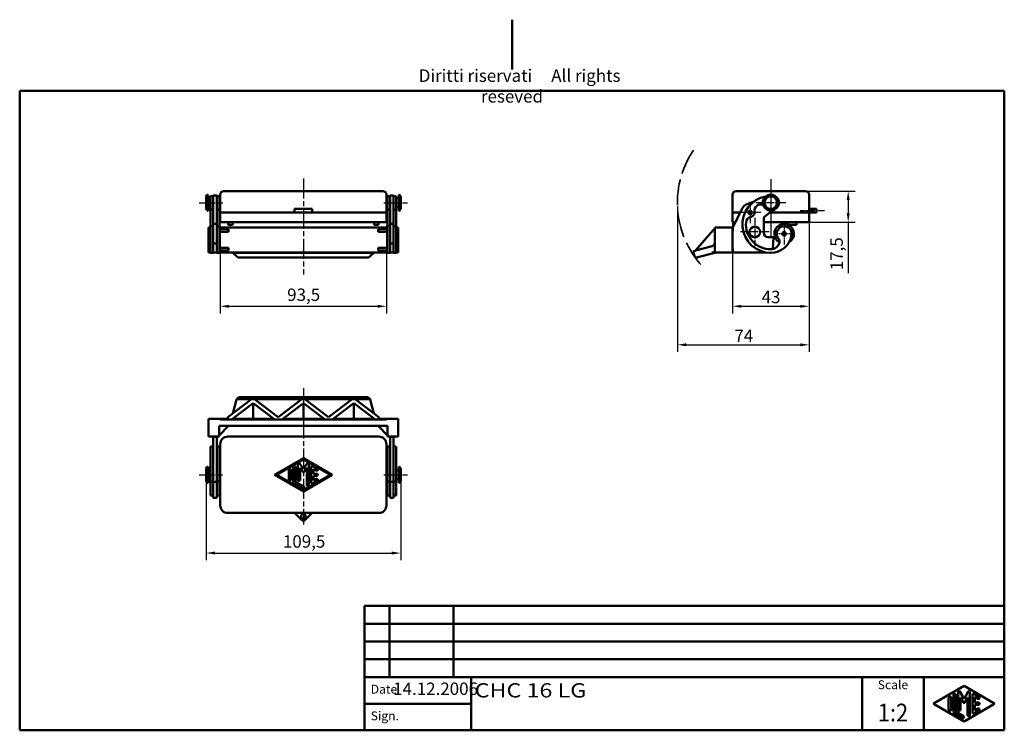
# Model space of a CAD drawing. Extents: x 10 to 287, y 10 to 210.
import ezdxf
from ezdxf.enums import TextEntityAlignment as Align

# ---------------------------------------------------------------- set-up
doc = ezdxf.new("R2010")
doc.units = 0
for name, pattern in [('CHAIN', [0.7087, 0.4724, -0.0591, 0.1181, -0.0591]), ('DASH_DOT', [0.37, 0.24, -0.06, 0.01, -0.06]), ('DASHED_SPACE', [0.2067, 0.1654, -0.0413])]:
    doc.linetypes.add(name, pattern=pattern)
for name, color, linetype, lineweight in [('Bemaßungen(TC_020513_DIN)', 7, 'Continuous', 25), ('Mittellinie(TC_020513_DIN)', 7, 'DASH_DOT', 25), ('Mittelpunktmarkierung(TC_020513_DIN)', 7, 'Continuous', 25), ('Schraffur', 179, 'Continuous', 9), ('Sichtbare Kanten(TC_020513_DIN)', 7, 'Continuous', 50), ('Skizziergeometrie(ISO)', 7, 'Continuous', 50), ('Skizziergeometrie(TC_020513_DIN)', 7, 'Continuous', 50), ('Symbole(ISO)', 7, 'Continuous', 25)]:
    doc.layers.add(name, color=color, linetype=linetype, lineweight=lineweight)
doc.styles.add('Aktuell-BSI', font='ARIAL.TTF')
doc.styles.add('Kopie von TC 5 mm', font='ARIAL.TTF', dxfattribs={"width": 1.2})
doc.styles.add('TC 2_5 mm', font='ARIAL.TTF', dxfattribs={"width": 0.9})
doc.styles.add('TC 3_5 mm', font='ARIAL.TTF', dxfattribs={"width": 0.8})
doc.styles.add('TC 5 mm', font='ARIAL.TTF', dxfattribs={"width": 0.9})
doc.dimstyles.new('STANDARD-TC_020513_DIN', dxfattribs={"dimtxt": 3.5, "dimasz": 2.5, "dimexe": 2, "dimexo": 1, "dimgap": 0.8, "dimtad": 1, "dimrnd": 1e-08, "dimzin": 12, "dimtxsty": 'Aktuell-BSI', "dimcen": 0.09, "dimdle": 10, "dimclrd": 7, "dimclre": 7, "dimclrt": 7, "dimadec": 0, "dimazin": 3, "dimtfac": 1, "dimtmove": 0, "dimatfit": 3, "dimfxl": 1, "dimtolj": 1, "dimtzin": 0, "dimlwd": 25, "dimlwe": 25, "dimarcsym": 0})

# ---------------------------------------------------------------- blocks, each defined once
blk = doc.blocks.new('Ränder Ilme Rahmen A4 quer')
at = {"layer": 'Skizziergeometrie(ISO)'}
for p, q in [((148.5, 210), (148.5, 196)), ((10, 10), (10, 190)), ((10, 190), (287, 190)), ((287, 190), (287, 10)), ((10, 10), (287, 10))]:
    blk.add_line(p, q, dxfattribs=at)
at = {"layer": 'Symbole(ISO)', "color": 7, "insert": (148.5, 196), "char_height": 3.5, "attachment_point": 2, "style": 'TC 2_5 mm'}
blk.add_mtext('\\fISOCPEUR|b0|i0;\\H3.5000;    Diritti riservati     All rights reseved', dxfattribs=at)
blk = doc.blocks.new('Schriftfelder Ilme')
at = {"layer": 'Schraffur'}
h = blk.add_hatch(color=7, dxfattribs=at)
edge = h.paths.add_edge_path()
edge.add_arc((184.66, 19.15), 0.333, 0, 180)
edge.add_line((184.32, 19.15), (184.32, 15.85))
edge.add_arc((184.66, 15.85), 0.333, 180, 360)
edge.add_line((184.99, 15.85), (184.99, 19.15))
h = blk.add_hatch(color=7, dxfattribs=at)
edge = h.paths.add_edge_path()
edge.add_line((188.49, 14.02), (186.32, 15.27))
edge.add_line((186.32, 15.27), (186.32, 19.94))
edge.add_arc((185.99, 19.94), 0.333, 0, 180)
edge.add_line((185.66, 19.94), (185.66, 15.27))
edge.add_arc((186.32, 15.27), 0.667, 180, 240.0184)
edge.add_line((185.99, 14.69), (188.16, 13.44))
edge.add_arc((188.32, 13.73), 0.333, 240.0184, 420.0184)
h = blk.add_hatch(color=7, dxfattribs=at)
edge = h.paths.add_edge_path()
edge.add_line((188.66, 18.85), (187.48, 20.89))
edge.add_arc((187.25, 20.75), 0.265, 30, 180)
edge.add_line((186.99, 20.75), (186.99, 15.85))
edge.add_arc((187.32, 15.85), 0.333, 180, 360)
edge.add_line((187.66, 15.85), (187.66, 19.25))
edge.add_line((187.66, 19.25), (188.51, 17.77))
edge.add_arc((188.66, 17.85), 0.167, 210, 330)
edge.add_line((188.8, 17.77), (189.66, 19.25))
edge.add_line((189.66, 19.25), (189.66, 14.29))
edge.add_arc((189.99, 14.29), 0.333, 180, 360)
edge.add_line((190.32, 14.29), (190.32, 20.75))
edge.add_arc((190.06, 20.75), 0.265, 0, 150)
edge.add_line((189.83, 20.89), (188.66, 18.85))
h = blk.add_hatch(color=7, dxfattribs=at)
edge = h.paths.add_edge_path()
edge.add_arc((192.69, 15.85), 0.333, 299.9816, 479.9816)
edge.add_line((192.52, 16.14), (191.66, 15.63))
edge.add_line((191.66, 15.63), (191.66, 17.17))
edge.add_line((191.66, 17.17), (192.69, 17.17))
edge.add_arc((192.69, 17.5), 0.333, 270, 450)
edge.add_line((192.69, 17.83), (191.66, 17.83))
edge.add_line((191.66, 17.83), (191.66, 19.37))
edge.add_line((191.66, 19.37), (192.52, 18.87))
edge.add_arc((192.69, 19.15), 0.333, 240.0184, 420.0184)
edge.add_line((192.86, 19.44), (191.49, 20.23))
edge.add_arc((191.32, 19.94), 0.333, 60.0184, 180)
edge.add_line((190.99, 19.94), (190.99, 15.06))
edge.add_arc((191.32, 15.06), 0.333, 180, 299.9816)
edge.add_line((191.49, 14.77), (192.86, 15.56))
for p, q in [((185.66, 19.94), (185.66, 15.27)), ((186.32, 15.27), (186.32, 19.94)), ((186.99, 20.75), (186.99, 15.85)), ((188.66, 18.85), (187.48, 20.89)), ((189.83, 20.89), (188.66, 18.85)), ((190.32, 14.29), (190.32, 20.75)), ((190.99, 15.06, 10), (190.99, 19.94, 10)), ((191.49, 20.23, 10), (192.86, 19.44, 10)), ((184.32, 15.85, 10), (184.32, 19.15, 10)), ((184.99, 19.15, 10), (184.99, 15.85, 10)), ((187.66, 19.25), (188.51, 17.77)), ((187.66, 15.85), (187.66, 19.25)), ((188.8, 17.77), (189.66, 19.25)), ((189.66, 19.25), (189.66, 14.29)), ((191.66, 19.37, 10), (191.66, 17.83, 10)), ((192.52, 18.87, 10), (191.66, 19.37, 10)), ((191.66, 17.83, 10), (192.69, 17.83, 10)), ((191.66, 17.17, 10), (191.66, 15.63, 10)), ((192.69, 17.17, 10), (191.66, 17.17, 10)), ((185.99, 14.69), (188.16, 13.44)), ((188.49, 14.02), (186.32, 15.27)), ((192.86, 15.56, 10), (191.49, 14.77, 10)), ((191.66, 15.63, 10), (192.52, 16.14, 10))]:
    blk.add_line(p, q)
for centre, radius, start, end in [((184.66, 19.15, 10), 0.333, 0, 180), ((185.99, 19.94), 0.333, 0, 180), ((187.25, 20.75), 0.265, 30, 180), ((190.06, 20.75), 0.265, 0, 150), ((191.32, 19.94, 10), 0.333, 60.0184, 180), ((192.69, 19.15, 10), 0.333, 240.0184, 60.0184), ((188.66, 17.85), 0.167, 210, 330), ((192.69, 17.5, 10), 0.333, 270, 90), ((184.66, 15.85, 10), 0.333, 180, 0), ((186.32, 15.27), 0.667, 180, 240.0184), ((187.32, 15.85), 0.333, 180, 0), ((188.32, 13.73), 0.333, 240.0184, 60.0184), ((189.99, 14.29), 0.333, 180, 0), ((191.32, 15.06, 10), 0.333, 180, 299.9816), ((192.69, 15.85, 10), 0.333, 299.9816, 119.9816)]:
    blk.add_arc(centre, radius, start, end)
at = {"layer": 'Skizziergeometrie(ISO)'}
for p, q in [((19.98, 45), (199.98, 45)), ((19.98, 45), (19.98, 10)), ((26.98, 45), (26.98, 25)), ((44.98, 45), (44.98, 25)), ((19.98, 40), (199.98, 40)), ((19.98, 35), (199.98, 35)), ((19.98, 30), (199.98, 30)), ((19.98, 25), (199.98, 25)), ((49.98, 10), (49.98, 25)), ((159.98, 25), (159.98, 10)), ((177.33, 25), (177.33, 10)), ((180.24, 17.65), (188.66, 22.5)), ((188.66, 22.5), (197.07, 17.65)), ((185.66, 15.27), (185.66, 19.94)), ((186.32, 19.94), (186.32, 15.27)), ((186.99, 15.85), (186.99, 20.75)), ((187.48, 20.89), (188.66, 18.85)), ((189.83, 20.89), (188.66, 18.85)), ((190.32, 14.29), (190.32, 20.75)), ((190.99, 15.06), (190.99, 19.94)), ((191.49, 20.23), (192.86, 19.44)), ((19.98, 17.5), (49.98, 17.5)), ((188.66, 12.5), (180.24, 17.36)), ((184.32, 15.85), (184.32, 19.15)), ((184.99, 19.15), (184.99, 15.85)), ((187.66, 19.25), (187.66, 15.85)), ((188.51, 17.77), (187.66, 19.25)), ((197.07, 17.36), (188.66, 12.5)), ((189.66, 19.25), (188.8, 17.77)), ((189.66, 14.29), (189.66, 19.25)), ((191.66, 19.37), (191.66, 17.83)), ((192.52, 18.87), (191.66, 19.37)), ((191.66, 17.83), (192.69, 17.83)), ((191.66, 17.17), (191.66, 15.63)), ((192.69, 17.17), (191.66, 17.17)), ((188.16, 13.44), (185.99, 14.69)), ((186.32, 15.27), (188.49, 14.02)), ((192.86, 15.56), (191.49, 14.77)), ((191.66, 15.63), (192.52, 16.14))]:
    blk.add_line(p, q, dxfattribs=at)
for centre, radius, start, end in [((184.66, 19.15), 0.333, 0, 180), ((185.99, 19.94), 0.333, 0, 180), ((187.25, 20.75), 0.265, 30, 180), ((190.06, 20.75), 0.265, 0, 150), ((191.32, 19.94), 0.333, 60.0184, 180), ((192.69, 19.15), 0.333, 240.0184, 60.0184), ((180.32, 17.5), 0.167, 119.9816, 240.0184), ((188.66, 17.85), 0.167, 210, 330), ((192.69, 17.5), 0.333, 270, 90), ((196.99, 17.5), 0.167, 299.9816, 60.0184), ((184.66, 15.85), 0.333, 180, 0), ((186.32, 15.27), 0.667, 180, 240.0184), ((187.32, 15.85), 0.333, 180, 0), ((188.32, 13.73), 0.333, 240.0184, 60.0184), ((189.99, 14.29), 0.333, 180, 0), ((191.32, 15.06), 0.333, 180, 299.9816), ((192.69, 15.85), 0.333, 299.9816, 119.9816)]:
    blk.add_arc(centre, radius, start, end, dxfattribs=at)
at = {"layer": 'Symbole(ISO)', "color": 7}
for s, insert, char_height, width, attachment_point, style in [(' Date', (20.98, 21.25), 2.5, 8.9975, 4, 'TC 2_5 mm'), ('14.12.2006', (39.98, 21.25), 3.5, 20.9533, 5, 'TC 3_5 mm'), ('Scale', (168.66, 22.5), 2.5, 17.3406, 5, 'TC 2_5 mm'), (' Sign.', (20.98, 13.75), 2.5, 8.971, 4, 'TC 2_5 mm')]:
    blk.add_mtext(s, dxfattribs=dict(at, insert=insert, char_height=char_height, width=width, attachment_point=attachment_point, style=style))
at = {"layer": 'Symbole(ISO)', "color": 7, "style": 'Kopie von TC 5 mm', "width": 1.2}
blk.add_attdef('BAUTEILNUMMER', text='', height=4, dxfattribs=at).set_placement((50.98, 21.25), align=Align.MIDDLE_LEFT)
at = {"layer": 'Symbole(ISO)', "color": 7, "style": 'TC 5 mm', "width": 0.9}
blk.add_attdef('FirstViewScale', text='', height=5, dxfattribs=at).set_placement((168.66, 15), align=Align.MIDDLE_CENTER)
blk = doc.blocks.new('*D11')
at = {"layer": 'Bemaßungen(TC_020513_DIN)', "color": 7, "linetype": 'Continuous', "lineweight": 25}
for p, q in [((66.43, 152), (66.43, 127.33)), ((113.19, 152), (113.19, 127.33)), ((68.93, 129.33), (110.69, 129.33))]:
    blk.add_line(p, q, dxfattribs=at)
at = {"layer": 'Bemaßungen(TC_020513_DIN)', "color": 7, "linetype": 'Continuous'}
for points in [[(68.93, 129.75), (68.93, 128.91), (66.43, 129.33)], [(110.69, 129.75), (110.69, 128.91), (113.19, 129.33)]]:
    blk.add_solid(points, dxfattribs=at)
at = {"layer": 'Defpoints', "color": 0, "linetype": 'Continuous'}
for p in [(66.43, 153), (113.19, 153), (113.19, 129.33)]:
    blk.add_point(p, dxfattribs=at)
at = {"layer": 'Bemaßungen(TC_020513_DIN)', "color": 7, "linetype": 'Continuous', "lineweight": 25, "insert": (85.25, 134.34), "char_height": 3.5, "attachment_point": 1, "style": 'Aktuell-BSI'}
blk.add_mtext('\\A1;93,5', dxfattribs=at)
blk = doc.blocks.new('*D12')
at = {"layer": 'Bemaßungen(TC_020513_DIN)', "color": 7, "linetype": 'Continuous', "lineweight": 25}
for p, q in [((210.56, 153.37), (210.56, 127.33)), ((232.07, 153.37), (232.07, 127.33)), ((213.06, 129.33), (229.57, 129.33))]:
    blk.add_line(p, q, dxfattribs=at)
at = {"layer": 'Bemaßungen(TC_020513_DIN)', "color": 7, "linetype": 'Continuous'}
for points in [[(213.06, 129.75), (213.06, 128.91), (210.56, 129.33)], [(229.57, 129.75), (229.57, 128.91), (232.07, 129.33)]]:
    blk.add_solid(points, dxfattribs=at)
at = {"layer": 'Defpoints', "color": 0, "linetype": 'Continuous'}
for p in [(210.56, 154.37), (232.07, 154.37), (232.07, 129.33)]:
    blk.add_point(p, dxfattribs=at)
at = {"layer": 'Bemaßungen(TC_020513_DIN)', "color": 7, "linetype": 'Continuous', "lineweight": 25, "insert": (218.74, 133.71), "char_height": 3.5, "attachment_point": 1, "style": 'Aktuell-BSI'}
blk.add_mtext('\\A1;43', dxfattribs=at)
blk = doc.blocks.new('*D13')
at = {"layer": 'Bemaßungen(TC_020513_DIN)', "color": 7, "linetype": 'Continuous', "lineweight": 25}
for p, q in [((230.92, 161.75), (245.08, 161.75)), ((243.08, 159.25), (243.08, 155.5)), ((230.92, 153), (245.08, 153)), ((243.08, 153), (243.08, 138.68))]:
    blk.add_line(p, q, dxfattribs=at)
at = {"layer": 'Bemaßungen(TC_020513_DIN)', "color": 7, "linetype": 'Continuous'}
for points in [[(242.67, 159.25), (243.5, 159.25), (243.08, 161.75)], [(242.67, 155.5), (243.5, 155.5), (243.08, 153)]]:
    blk.add_solid(points, dxfattribs=at)
at = {"layer": 'Defpoints', "color": 0, "linetype": 'Continuous'}
for p in [(229.92, 161.75), (229.92, 153), (243.08, 153)]:
    blk.add_point(p, dxfattribs=at)
at = {"layer": 'Bemaßungen(TC_020513_DIN)', "color": 7, "linetype": 'Continuous', "lineweight": 25, "insert": (238.08, 139.48), "char_height": 3.5, "attachment_point": 1, "rotation": 90, "style": 'Aktuell-BSI'}
blk.add_mtext('\\A1;17,5', dxfattribs=at)
blk = doc.blocks.new('*D14')
at = {"layer": 'Bemaßungen(TC_020513_DIN)', "color": 7, "linetype": 'Continuous', "lineweight": 25}
for p, q in [((195.04, 157.5), (195.04, 116.5)), ((232.07, 153.37), (232.07, 116.5)), ((197.54, 118.5), (229.57, 118.5))]:
    blk.add_line(p, q, dxfattribs=at)
at = {"layer": 'Bemaßungen(TC_020513_DIN)', "color": 7, "linetype": 'Continuous'}
for points in [[(197.54, 118.92), (197.54, 118.08), (195.04, 118.5)], [(229.57, 118.92), (229.57, 118.08), (232.07, 118.5)]]:
    blk.add_solid(points, dxfattribs=at)
at = {"layer": 'Defpoints', "color": 0, "linetype": 'Continuous'}
for p in [(195.04, 158.5), (232.07, 154.37), (232.07, 118.5)]:
    blk.add_point(p, dxfattribs=at)
at = {"layer": 'Bemaßungen(TC_020513_DIN)', "color": 7, "linetype": 'Continuous', "lineweight": 25, "insert": (211.07, 122.8), "char_height": 3.5, "attachment_point": 1, "style": 'Aktuell-BSI'}
blk.add_mtext('\\A1;74', dxfattribs=at)
blk = doc.blocks.new('*D15')
at = {"layer": 'Bemaßungen(TC_020513_DIN)', "color": 7, "linetype": 'Continuous', "lineweight": 25}
for p, q in [((62.43, 80.92), (62.43, 57.89)), ((117.18, 80.92), (117.18, 57.89)), ((64.93, 59.89), (114.68, 59.89))]:
    blk.add_line(p, q, dxfattribs=at)
at = {"layer": 'Bemaßungen(TC_020513_DIN)', "color": 7, "linetype": 'Continuous'}
for points in [[(64.93, 60.31), (64.93, 59.48), (62.43, 59.89)], [(114.68, 60.31), (114.68, 59.48), (117.18, 59.89)]]:
    blk.add_solid(points, dxfattribs=at)
at = {"layer": 'Defpoints', "color": 0, "linetype": 'Continuous'}
for p in [(62.43, 81.92), (117.18, 81.92), (117.18, 59.89)]:
    blk.add_point(p, dxfattribs=at)
at = {"layer": 'Bemaßungen(TC_020513_DIN)', "color": 7, "linetype": 'Continuous', "lineweight": 25, "insert": (84.05, 64.9), "char_height": 3.5, "attachment_point": 1, "style": 'Aktuell-BSI'}
blk.add_mtext('\\A1;109,5', dxfattribs=at)

msp = doc.modelspace()

# ---------------------------------------------------------------- linework, layer by layer
at = {"layer": 'Mittellinie(TC_020513_DIN)', "linetype": 'CHAIN', "ltscale": 11.993792}
for p, q in [((89.8084, 165.3246), (89.8084, 138.2634)), ((221.3168, 163.2494), (221.3168, 148.6723)), ((89.8084, 106.2912), (89.8084, 67.9689))]:
    msp.add_line(p, q, dxfattribs=at)
at = {"layer": 'Mittellinie(TC_020513_DIN)', "linetype": 'CHAIN', "ltscale": 3.725063}
msp.add_line((60.4834, 158.4994), (67.189, 158.4994), dxfattribs=at)
at = {"layer": 'Mittellinie(TC_020513_DIN)', "linetype": 'CHAIN', "ltscale": 3.719274}
msp.add_line((112.4381, 158.4994), (119.1334, 158.4994), dxfattribs=at)
at = {"layer": 'Mittellinie(TC_020513_DIN)', "linetype": 'CHAIN', "ltscale": 3.821932}
msp.add_line((236.4481, 156.2494), (229.5681, 156.2494), dxfattribs=at)
at = {"layer": 'Mittellinie(TC_020513_DIN)', "linetype": 'CHAIN', "ltscale": 3.673682}
msp.add_line((60.4834, 81.9179), (67.0965, 81.9179), dxfattribs=at)
at = {"layer": 'Mittellinie(TC_020513_DIN)', "linetype": 'CHAIN', "ltscale": 3.694114}
msp.add_line((112.4834, 81.9179), (119.1334, 81.9179), dxfattribs=at)
at = {"layer": 'Mittelpunktmarkierung(TC_020513_DIN)', "linetype": 'CHAIN', "ltscale": 6.052548}
msp.add_line((221.3168, 165.1447), (221.3168, 154.2494), dxfattribs=at)
at = {"layer": 'Mittelpunktmarkierung(TC_020513_DIN)', "linetype": 'CHAIN', "ltscale": 3.333052}
for p, q in [((215.5166, 158.7494), (215.5166, 152.7494)), ((218.5166, 155.7494), (212.5166, 155.7494)), ((225.0668, 152.7494), (225.0668, 146.7494)), ((228.0668, 149.7494), (222.0668, 149.7494))]:
    msp.add_line(p, q, dxfattribs=at)
at = {"layer": 'Mittelpunktmarkierung(TC_020513_DIN)', "linetype": 'CHAIN', "ltscale": 4.721865}
msp.add_line((225.5668, 158.4994), (217.0668, 158.4994), dxfattribs=at)
at = {"layer": 'Mittelpunktmarkierung(TC_020513_DIN)', "linetype": 'CHAIN', "ltscale": 4.444102}
for p, q in [((216.8168, 154.2494), (216.8168, 146.2494)), ((220.8168, 150.2494), (212.8168, 150.2494))]:
    msp.add_line(p, q, dxfattribs=at)
at = {"layer": 'Sichtbare Kanten(TC_020513_DIN)'}
for p, q in [((62.4334, 160.2494), (62.7334, 160.7494)), ((62.7334, 156.2494), (62.7334, 160.7494)), ((62.7334, 160.7494), (62.9834, 160.7494)), ((62.9834, 156.2494), (62.9834, 160.7494)), ((66.4334, 160.7494), (66.4334, 155.7494)), ((67.4334, 161.7494), (68.5834, 161.7494)), ((111.0334, 161.7494), (68.5834, 161.7494)), ((111.0334, 161.7494), (112.1834, 161.7494)), ((113.1834, 155.7494), (113.1834, 160.7494)), ((116.6334, 156.2494), (116.6334, 160.7494)), ((116.6334, 160.7494), (116.8834, 160.7494)), ((116.8834, 156.2494), (116.8834, 160.7494)), ((117.1834, 160.2494), (116.8834, 160.7494)), ((210.5668, 160.7494), (210.5668, 155.7494)), ((211.5668, 161.7494), (212.7168, 161.7494)), ((229.9168, 161.7494), (212.7168, 161.7494)), ((229.9168, 161.7494), (231.0668, 161.7494)), ((232.0668, 155.7494), (232.0668, 160.7494)), ((62.4334, 156.7494), (62.4334, 160.2494)), ((62.9834, 159.7494), (63.6834, 159.7494)), ((63.6834, 160.3744), (63.6834, 156.6244)), ((64.4334, 160.3744), (63.6834, 160.3744)), ((64.4334, 156.932), (64.4334, 160.4994)), ((65.4334, 160.4994), (64.4334, 160.4994)), ((65.4334, 156.932), (65.4334, 160.4994)), ((66.1834, 160.3744), (65.4334, 160.3744)), ((66.1834, 156.6244), (66.1834, 160.3744)), ((66.1834, 159.7494), (66.4334, 159.7494)), ((113.1834, 159.7494), (113.4334, 159.7494)), ((113.4334, 160.3744), (114.1834, 160.3744)), ((113.4334, 156.6244), (113.4334, 160.3744)), ((114.1834, 156.932), (114.1834, 160.4994)), ((115.1834, 160.4994), (114.1834, 160.4994)), ((115.1834, 156.932), (115.1834, 160.4994)), ((115.1834, 160.3744), (115.9334, 160.3744)), ((115.9334, 160.3744), (115.9334, 156.6244)), ((115.9334, 159.7494), (116.6334, 159.7494)), ((117.1834, 156.7494), (117.1834, 160.2494)), ((214.625, 158.0849), (216.6091, 158.8425)), ((62.4334, 156.7494), (62.7334, 156.2494)), ((62.7334, 156.2494), (62.9834, 156.2494)), ((62.9834, 157.2494), (63.6834, 157.2494)), ((63.6834, 155.9577), (63.6834, 156.6244)), ((63.6834, 156.6244), (64.4334, 156.6244)), ((63.6834, 155.9577), (63.6834, 154.5219)), ((64.4334, 156.932), (64.4334, 154.5871)), ((65.4334, 156.932), (65.4334, 154.5871)), ((65.4334, 156.6244), (66.1834, 156.6244)), ((66.1834, 157.2494), (66.4334, 157.2494)), ((66.1834, 156.6244), (66.1834, 155.9577)), ((66.1834, 154.5219), (66.1834, 155.9577)), ((66.4309, 155.7494), (68.5809, 155.7494)), ((66.4309, 155.7494), (66.4309, 152.9994)), ((68.5809, 155.7494), (87.3109, 155.7494)), ((89.1896, 156.7494), (87.3084, 156.7494)), ((87.3084, 155.7494), (87.3084, 156.7494)), ((89.1896, 155.7494), (87.3109, 155.7494)), ((89.1896, 156.7494), (90.4271, 156.7494)), ((89.1896, 155.7494), (90.4271, 155.7494)), ((92.3084, 156.7494), (90.4271, 156.7494)), ((92.3059, 155.7494), (90.4271, 155.7494)), ((92.3059, 155.7494), (111.0359, 155.7494)), ((92.3084, 156.7494), (92.3084, 155.7494)), ((111.0359, 155.7494), (113.1859, 155.7494)), ((113.1834, 157.2494), (113.4334, 157.2494)), ((113.1859, 152.9994), (113.1859, 155.7494)), ((113.4334, 156.6244), (113.4334, 155.9577)), ((113.4334, 156.6244), (114.1834, 156.6244)), ((113.4334, 154.5219), (113.4334, 155.9577)), ((114.1834, 156.932), (114.1834, 154.5871)), ((115.1834, 156.932), (115.1834, 154.5871)), ((115.1834, 156.6244), (115.9334, 156.6244)), ((115.9334, 157.2494), (116.6334, 157.2494)), ((115.9334, 155.9577), (115.9334, 156.6244)), ((115.9334, 155.9577), (115.9334, 154.5219)), ((116.6334, 156.2494), (116.8834, 156.2494)), ((117.1834, 156.7494), (116.8834, 156.2494)), ((210.5643, 155.7494), (212.7143, 155.7494)), ((210.5643, 155.7494), (210.5643, 152.9994)), ((210.6668, 151.4994), (213.2691, 156.8438)), ((212.7143, 155.7494), (212.7362, 155.7494)), ((215.0166, 155.7494), (216.0166, 155.7494)), ((221.7514, 156.2917), (219.6009, 154.5871)), ((221.0672, 155.7494), (229.9193, 155.7494)), ((229.9193, 155.7494), (232.0693, 155.7494)), ((233.9481, 156.7494), (232.0668, 156.7494)), ((232.0693, 152.9994), (232.0693, 155.7494)), ((233.9481, 155.7494), (232.0693, 155.7494)), ((233.9481, 156.7494), (234.2044, 156.7494)), ((233.9481, 155.7494), (234.2044, 155.7494)), ((234.2044, 155.7494), (234.2044, 156.7494)), ((63.6834, 152.9467), (63.6834, 154.5219)), ((63.6834, 151.8744), (63.6834, 152.9467)), ((64.4334, 154.5871), (64.4334, 153.9994)), ((64.4334, 153.9994), (64.4334, 152.4994)), ((64.4334, 147.3828), (64.4334, 152.4994)), ((65.4334, 152.4994), (64.4334, 152.4994)), ((65.4334, 154.5871), (65.4334, 153.9994)), ((65.4334, 153.9994), (65.4334, 152.4994)), ((65.4334, 147.3828), (65.4334, 152.4994)), ((66.1834, 154.5219), (66.1834, 152.9467)), ((66.1834, 152.9467), (66.1834, 151.8744)), ((68.5809, 152.9994), (66.4309, 152.9994)), ((68.5809, 152.9994), (111.0359, 152.9994)), ((68.6834, 152.9994), (68.6834, 152.2494)), ((69.9334, 152.9994), (69.9334, 152.2494)), ((109.6834, 152.9994), (109.6834, 152.2494)), ((110.9334, 152.9994), (110.9334, 152.2494)), ((113.1859, 152.9994), (111.0359, 152.9994)), ((113.4334, 154.5219), (113.4334, 152.9467)), ((113.4334, 152.9467), (113.4334, 151.8744)), ((114.1834, 154.5871), (114.1834, 153.9994)), ((114.1834, 153.9994), (114.1834, 152.4994)), ((114.1834, 147.3828), (114.1834, 152.4994)), ((115.1834, 152.4994), (114.1834, 152.4994)), ((115.1834, 154.5871), (115.1834, 153.9994)), ((115.1834, 153.9994), (115.1834, 152.4994)), ((115.1834, 147.3828), (115.1834, 152.4994)), ((115.9334, 152.9467), (115.9334, 154.5219)), ((115.9334, 151.8744), (115.9334, 152.9467)), ((211.3972, 152.9994), (210.5643, 152.9994)), ((219.3168, 153.9994), (219.3168, 149.9994)), ((219.3168, 152.9994), (229.9193, 152.9994)), ((226.0668, 152.9994), (226.0668, 152.3111)), ((228.5668, 152.9994), (228.5668, 152.2494)), ((232.0693, 152.9994), (229.9193, 152.9994)), ((63.1334, 151.4994), (63.6834, 151.4994)), ((63.1334, 144.4994), (63.1334, 151.4994)), ((63.6834, 151.8744), (63.6834, 149.4473)), ((63.6834, 151.8744), (64.4334, 151.8744)), ((65.4334, 151.8744), (66.1834, 151.8744)), ((66.1834, 149.4473), (66.1834, 151.8744)), ((66.1834, 151.4994), (113.4334, 151.4994)), ((66.1834, 150.9994), (68.7834, 150.9994)), ((66.1834, 150.2494), (68.7834, 150.2494)), ((68.6834, 152.2494), (69.9334, 152.2494)), ((68.7834, 150.9994), (68.7834, 150.2494)), ((109.6834, 152.2494), (110.9334, 152.2494)), ((110.8334, 150.2494), (110.8334, 150.9994)), ((113.4334, 150.9994), (110.8334, 150.9994)), ((110.8334, 150.2494), (113.4334, 150.2494)), ((113.4334, 149.4473), (113.4334, 151.8744)), ((113.4334, 151.8744), (114.1834, 151.8744)), ((115.1834, 151.8744), (115.9334, 151.8744)), ((115.9334, 151.8744), (115.9334, 149.4473)), ((116.4834, 151.4994), (115.9334, 151.4994)), ((116.4834, 144.4994), (116.4834, 151.4994)), ((205.1151, 150.7569), (200.0812, 145.0227)), ((205.5668, 151.2715), (205.1151, 150.7569)), ((205.1151, 150.7569), (205.5668, 150.878)), ((205.5668, 151.4994), (210.5668, 151.4994)), ((205.5668, 151.4994), (205.5668, 144.4994)), ((210.5668, 144.4994), (210.5668, 151.4994)), ((210.5668, 150.4994), (210.6668, 150.4994)), ((210.6668, 150.4994), (210.6668, 151.4994)), ((226.2125, 152.2494), (228.5668, 152.2494)), ((63.6834, 149.4473), (63.6834, 144.3744)), ((64.4334, 147.3828), (64.4334, 144.3744)), ((65.4334, 146.9994), (64.4334, 146.9994)), ((65.4334, 147.3828), (65.4334, 144.3744)), ((66.1834, 144.3744), (66.1834, 149.4473)), ((113.4334, 144.3744), (113.4334, 149.4473)), ((114.1834, 147.3828), (114.1834, 144.3744)), ((115.1834, 146.9994), (114.1834, 146.9994)), ((115.1834, 147.3828), (115.1834, 144.3744)), ((115.9334, 149.4473), (115.9334, 144.3744)), ((220.5668, 148.7494), (222.0668, 148.7494)), ((222.0668, 148.7494), (221.872, 145.4368)), ((63.6834, 144.4994), (63.1334, 144.4994)), ((64.4334, 144.3744), (63.6834, 144.3744)), ((64.4334, 144.4994), (65.4334, 144.4994)), ((66.1834, 144.3744), (65.4334, 144.3744)), ((68.7834, 145.7494), (66.1834, 145.7494)), ((68.7834, 144.9994), (66.1834, 144.9994)), ((66.1834, 144.4994), (113.4334, 144.4994)), ((68.7834, 145.7494), (68.7834, 144.9994)), ((69.8959, 144.4994), (71.1676, 143.271)), ((70.1943, 144.4234), (109.4225, 144.4234)), ((108.4491, 143.271), (109.7208, 144.4994)), ((110.8334, 144.9994), (110.8334, 145.7494)), ((113.4334, 145.7494), (110.8334, 145.7494)), ((110.8334, 144.9994), (113.4334, 144.9994)), ((113.4334, 144.3744), (114.1834, 144.3744)), ((115.1834, 144.4994), (114.1834, 144.4994)), ((115.1834, 144.3744), (115.9334, 144.3744)), ((115.9334, 144.4994), (116.4834, 144.4994)), ((199.4814, 144.7455), (200.0168, 144.9494)), ((199.4814, 144.7455), (199.8405, 143.4053)), ((200.0168, 144.9494), (200.0812, 145.0227)), ((200.0812, 145.0227), (200.1682, 145.046)), ((200.1682, 145.046), (204.8168, 146.2916)), ((200.8109, 143.1477), (205.5718, 144.4234)), ((204.6931, 144.4994), (205.5668, 144.4994)), ((204.8257, 146.294), (204.8168, 146.2916)), ((210.5668, 144.4994), (205.5668, 144.4994)), ((205.5718, 144.4994), (205.5718, 144.4234)), ((210.6668, 145.4994), (210.5668, 145.4994)), ((210.6668, 144.4994), (210.6668, 145.4994)), ((219.9082, 144.4994), (210.6668, 144.4994)), ((71.9979, 143.0347), (107.6188, 143.0347)), ((200.8109, 143.1477), (200.4529, 143.0517)), ((68.5584, 98.1197), (75.2261, 103.1536)), ((71.032, 103.0666), (69.9515, 99.1714)), ((75.2261, 103.1536), (71.0608, 103.1536)), ((108.5216, 103.2179), (71.0951, 103.2179)), ((71.9979, 103.7534), (107.6188, 103.7534)), ((76.0573, 103.1536), (82.725, 98.1197)), ((89.3928, 103.1536), (76.0573, 103.1536)), ((82.725, 98.1197), (89.3928, 103.1536)), ((90.224, 103.1536), (96.8917, 98.1197)), ((103.5594, 103.1536), (90.224, 103.1536)), ((96.8917, 98.1197), (103.5594, 103.1536)), ((104.3906, 103.1536), (111.0584, 98.1197)), ((108.556, 103.1536), (104.3906, 103.1536)), ((109.6652, 99.1714), (108.5847, 103.0666)), ((75.6417, 102.0594), (69.8248, 97.6679)), ((81.4586, 97.6679), (75.6417, 102.0594)), ((75.6417, 102.0594), (75.6417, 97.6679)), ((89.8084, 102.0594), (83.9915, 97.6679)), ((95.6252, 97.6679), (89.8084, 102.0594)), ((89.8084, 102.0594), (89.8084, 97.6679)), ((103.975, 102.0594), (98.1582, 97.6679)), ((109.7919, 97.6679), (103.975, 102.0594)), ((103.975, 102.0594), (103.975, 97.6679)), ((63.1334, 97.6679), (66.4334, 97.6679)), ((63.1334, 97.6679), (63.1334, 92.6679)), ((66.4334, 97.4679), (66.4334, 97.6679)), ((66.4334, 97.6679), (68.5584, 97.6679)), ((113.1834, 97.4679), (66.4334, 97.4679)), ((68.5584, 97.6679), (68.5584, 98.1197)), ((69.8248, 97.6679), (81.4586, 97.6679)), ((83.9915, 97.6679), (95.6252, 97.6679)), ((98.1582, 97.6679), (109.7919, 97.6679)), ((111.0584, 98.1197), (111.0584, 97.6679)), ((111.0584, 97.6679), (113.1834, 97.6679)), ((113.1834, 97.6679), (113.1834, 97.4679)), ((113.1834, 97.6679), (116.4834, 97.6679)), ((116.4834, 97.6679), (116.4834, 92.6679)), ((66.1334, 95.6679), (113.4834, 95.6679)), ((66.1334, 92.6679), (66.1334, 95.6679)), ((66.1334, 93.0179), (68.7834, 95.6679)), ((113.4834, 93.0179), (110.8334, 95.6679)), ((113.4834, 92.6679), (113.4834, 95.6679)), ((63.1334, 92.6679), (66.1334, 92.6679)), ((64.4334, 92.6679), (64.4334, 92.5679)), ((64.4334, 92.5679), (64.4334, 89.9656)), ((64.4334, 92.5679), (65.4334, 92.5679)), ((65.4334, 92.6679), (65.4334, 92.5679)), ((65.4334, 92.5679), (65.4334, 89.9656)), ((111.0359, 92.6704), (68.5809, 92.6704)), ((111.0334, 92.6679), (68.5834, 92.6679)), ((116.4834, 92.6679), (113.4834, 92.6679)), ((114.1834, 92.6679), (114.1834, 92.5679)), ((114.1834, 92.5679), (114.1834, 89.9656)), ((115.1834, 92.5679), (114.1834, 92.5679)), ((115.1834, 92.6679), (115.1834, 92.5679)), ((115.1834, 92.5679), (115.1834, 89.9656)), ((63.6834, 89.9179), (63.6834, 81.9179)), ((63.6834, 89.9179), (64.4334, 89.9179)), ((64.4334, 88.6098), (64.4334, 89.9656)), ((65.4334, 88.6098), (65.4334, 89.9656)), ((65.4334, 89.9179), (66.1834, 89.9179)), ((66.1834, 81.9179), (66.1834, 89.9179)), ((66.4309, 90.5204), (66.4309, 83.1679)), ((66.4334, 90.5179), (66.4334, 73.3179)), ((113.1834, 73.3179), (113.1834, 90.5179)), ((113.1859, 83.1679), (113.1859, 90.5204)), ((113.4334, 81.9179), (113.4334, 89.9179)), ((113.4334, 89.9179), (114.1834, 89.9179)), ((114.1834, 88.6098), (114.1834, 89.9656)), ((115.1834, 88.6098), (115.1834, 89.9656)), ((115.1834, 89.9179), (115.9334, 89.9179)), ((115.9334, 89.9179), (115.9334, 81.9179)), ((64.4334, 88.6098), (64.4334, 86.6257)), ((64.4334, 86.6257), (64.4334, 82.7196)), ((65.4334, 88.6098), (65.4334, 86.6257)), ((65.4334, 86.6257), (65.4334, 82.7196)), ((81.6834, 81.9179), (89.8084, 86.6054)), ((89.8084, 86.2447), (82.3087, 81.9179)), ((89.8084, 86.6054), (97.9334, 81.9179)), ((97.308, 81.9179), (89.8084, 86.2447)), ((114.1834, 88.6098), (114.1834, 86.6257)), ((114.1834, 86.6257), (114.1834, 82.7196)), ((115.1834, 88.6098), (115.1834, 86.6257)), ((115.1834, 86.6257), (115.1834, 82.7196)), ((62.4334, 83.6679), (62.7334, 84.1679)), ((62.4334, 80.1679), (62.4334, 83.6679)), ((62.7334, 79.6679), (62.7334, 84.1679)), ((62.7334, 84.1679), (62.9834, 84.1679)), ((62.9834, 79.6679), (62.9834, 84.1679)), ((62.9834, 83.1679), (63.6834, 83.1679)), ((66.1834, 83.1679), (66.4334, 83.1679)), ((85.6834, 80.5123), (85.6834, 83.3236)), ((86.3084, 83.3236), (86.3084, 80.5123)), ((86.9334, 79.7911), (86.9334, 84.0447)), ((87.5584, 84.0447), (87.5584, 79.9716)), ((88.2459, 80.5123), (88.2459, 84.802)), ((88.8115, 84.9852), (89.8084, 83.6086)), ((88.8709, 83.8376), (88.8709, 80.5123)), ((89.8084, 82.5429), (88.8709, 83.8376)), ((89.8084, 83.6086), (90.8053, 84.9852)), ((90.7459, 83.8376), (89.8084, 82.5429)), ((90.7459, 79.0339), (90.7459, 83.8376)), ((91.3709, 84.802), (91.3709, 79.0339)), ((91.9959, 79.7551), (91.9959, 84.0808)), ((92.4645, 84.3515), (93.7145, 83.6303)), ((92.6209, 83.5397), (92.6209, 82.2304)), ((93.4022, 83.089), (92.6209, 83.5397)), ((113.1834, 83.1679), (113.4334, 83.1679)), ((115.9334, 83.1679), (116.6334, 83.1679)), ((116.6334, 79.6679), (116.6334, 84.1679)), ((116.6334, 84.1679), (116.8834, 84.1679)), ((116.8834, 79.6679), (116.8834, 84.1679)), ((117.1834, 83.6679), (116.8834, 84.1679)), ((117.1834, 80.1679), (117.1834, 83.6679)), ((62.9834, 80.6679), (63.6834, 80.6679)), ((63.6834, 81.9179), (63.6834, 80.0429)), ((64.4334, 82.7196), (64.4334, 82.6314)), ((64.4334, 79.9179), (64.4334, 82.6314)), ((65.4334, 82.7196), (65.4334, 82.6314)), ((65.4334, 79.9179), (65.4334, 82.6314)), ((66.1834, 80.0429), (66.1834, 81.9179)), ((66.1834, 80.6679), (66.4334, 80.6679)), ((66.4309, 80.6679), (66.4309, 73.3154)), ((89.8084, 77.2304), (81.6834, 81.9179)), ((82.3087, 81.9179), (89.8084, 77.5912)), ((89.8084, 77.5912), (97.308, 81.9179)), ((97.9334, 81.9179), (89.8084, 77.2304)), ((92.6209, 82.2304), (93.5584, 82.2304)), ((92.6209, 81.6054), (92.6209, 80.2961)), ((93.5584, 81.6054), (92.6209, 81.6054)), ((92.6209, 80.2961), (93.4022, 80.7469)), ((113.1834, 80.6679), (113.4334, 80.6679)), ((113.1859, 73.3154), (113.1859, 80.6679)), ((113.4334, 80.0429), (113.4334, 81.9179)), ((114.1834, 82.7196), (114.1834, 82.6314)), ((114.1834, 79.9179), (114.1834, 82.6314)), ((115.1834, 82.7196), (115.1834, 82.6314)), ((115.1834, 79.9179), (115.1834, 82.6314)), ((115.9334, 81.9179), (115.9334, 80.0429)), ((115.9334, 80.6679), (116.6334, 80.6679)), ((62.4334, 80.1679), (62.7334, 79.6679)), ((62.7334, 79.6679), (62.9834, 79.6679)), ((63.6834, 80.0429), (63.6834, 76.0429)), ((63.6834, 80.0429), (64.4334, 80.0429)), ((64.4334, 75.4179), (64.4334, 79.9179)), ((65.4334, 79.9179), (64.4334, 79.9179)), ((65.4334, 80.0429), (66.1834, 80.0429)), ((65.4334, 75.4179), (65.4334, 79.9179)), ((66.1834, 76.0429), (66.1834, 80.0429)), ((89.6522, 78.0421), (87.0897, 79.5205)), ((87.5584, 79.9716), (89.9645, 78.5835)), ((93.7145, 80.2055), (92.4645, 79.4844)), ((113.4334, 76.0429), (113.4334, 80.0429)), ((113.4334, 80.0429), (114.1834, 80.0429)), ((115.1834, 79.9179), (114.1834, 79.9179)), ((114.1834, 75.4179), (114.1834, 79.9179)), ((115.1834, 80.0429), (115.9334, 80.0429)), ((115.1834, 75.4179), (115.1834, 79.9179)), ((115.9334, 80.0429), (115.9334, 76.0429)), ((116.6334, 79.6679), (116.8834, 79.6679)), ((117.1834, 80.1679), (116.8834, 79.6679)), ((63.6834, 76.0429), (64.4334, 76.0429)), ((65.4334, 75.4179), (64.4334, 75.4179)), ((65.4334, 76.0429), (66.1834, 76.0429)), ((113.4334, 76.0429), (114.1834, 76.0429)), ((115.1834, 75.4179), (114.1834, 75.4179)), ((115.1834, 76.0429), (115.9334, 76.0429)), ((68.5809, 71.1654), (87.3109, 71.1654)), ((68.5834, 71.1679), (111.0334, 71.1679)), ((89.1896, 69.2867), (87.3084, 71.1679)), ((92.3084, 71.1679), (90.4271, 69.2867)), ((92.3059, 71.1654), (111.0359, 71.1654))]:
    msp.add_line(p, q, dxfattribs=at)
at = {"layer": 'Sichtbare Kanten(TC_020513_DIN)', "flags": 128}
for points in [[(71.9979, 143.0347), (71.8951, 143.0369), (71.7934, 143.0435), (71.6937, 143.0547), (71.5962, 143.071), (71.4998, 143.0937), (71.4016, 143.1259), (71.2942, 143.1758), (71.2338, 143.2147), (71.1676, 143.271)], [(107.6188, 143.0347), (107.7216, 143.0369), (107.8233, 143.0435), (107.923, 143.0547), (108.0205, 143.071), (108.1169, 143.0937), (108.2151, 143.1259), (108.3225, 143.1758), (108.3829, 143.2147), (108.4491, 143.271)]]:
    msp.add_lwpolyline(points, dxfattribs=at)
at = {"layer": 'Sichtbare Kanten(TC_020513_DIN)'}
for centre, radius in [((221.3168, 158.4994), 2.25), ((221.3168, 158.4994), 1.75), ((215.5166, 155.7494), 0.5), ((216.8168, 150.2494), 1.5), ((225.0668, 149.7494), 0.5), ((89.8084, 70.2929), 0.625)]:
    msp.add_circle(centre, radius, dxfattribs=at)
for centre, radius, start, end in [((67.4334, 160.7494), 1, 90, 180), ((112.1834, 160.7494), 1, 0, 90), ((211.5668, 160.7494), 1, 90, 180), ((231.0668, 160.7494), 1, 0, 90), ((215.5168, 155.7494), 2.5, 110.899838, 154.037839), ((221.3168, 152.3744), 8, 100.193542, 270), ((218.4746, 156.2494), 1.75, 66.955041, 189.594068), ((215.5166, 155.7494), 1.25, 280.910376, 9.594068), ((221.3168, 152.3744), 7, 175.310408, 270), ((216.0844, 152.8036), 1.75, 100.910376, 175.310408), ((220.0668, 153.9994), 0.75, 128.402821, 180), ((225.0668, 149.7494), 2.75, 300.621118, 241.472565), ((220.5668, 149.9994), 1.25, 180, 270), ((225.0668, 149.7494), 2.125, 351.828766, 221.004737), ((204.5668, 147.2599), 1, 285, 0), ((221.3168, 150.2878), 5.9135, 270, 351.828766), ((221.3168, 147.8744), 2.5, 270, 344.244798), ((222.5199, 147.5349), 1.25, 344.244798, 41.004737), ((200.3235, 143.5347), 0.5, 195, 285), ((68.5809, 90.5204), 2.15, 90, 180), ((68.5834, 90.5179), 2.15, 90, 180), ((111.0334, 90.5179), 2.15, 0, 90), ((111.0359, 90.5204), 2.15, 0, 90), ((85.9959, 83.3236), 0.3125, 0, 180), ((87.2459, 84.0447), 0.3125, 0, 180), ((88.5584, 84.802), 0.3125, 35.909576, 180), ((91.0584, 84.802), 0.3125, 0, 144.090424), ((92.3084, 84.0808), 0.3125, 60.018361, 180), ((93.5584, 83.3596), 0.3125, 240.018361, 60.018361), ((85.9959, 80.5123), 0.3125, 180, 0), ((88.5584, 80.5123), 0.3125, 180, 0), ((93.5584, 80.4762), 0.3125, 299.981639, 119.981639), ((93.5584, 81.9179), 0.3125, 270, 90), ((87.2459, 79.7911), 0.3125, 180, 240.018361), ((89.8084, 78.3128), 0.3125, 240.018361, 60.018361), ((91.0584, 79.0339), 0.3125, 180, 0), ((92.3084, 79.7551), 0.3125, 180, 299.981639), ((68.5809, 73.3154), 2.15, 180, 270), ((68.5834, 73.3179), 2.15, 180, 270), ((111.0334, 73.3179), 2.15, 270, 0), ((111.0359, 73.3154), 2.15, 270, 0), ((89.8084, 69.9054), 0.875, 225, 315)]:
    msp.add_arc(centre, radius, start, end, dxfattribs=at)
for centre, major_axis, ratio, start_param, end_param in [((70.1584, 144.941), (0.3854, -0.3723), 0.9330127, 4.96637174, 5.51511779), ((109.4584, 144.941), (-0.3854, -0.3723), 0.9330127, 0.76806752, 1.31681357), ((71.9979, 102.8166), (-1, 0), 0.96592583, 5.926801, 6.02138592), ((71.9979, 102.8768), (1, 0), 0.79317585, 2.69702578, 2.78520835), ((71.9979, 102.8139), (1, 0), 0.93945756, 1.57079633, 2.69702578), ((107.6188, 102.8139), (1, 0), 0.93945756, 0.44456688, 1.57079633), ((107.6188, 102.8768), (1, 0), 0.79317585, 0.35638431, 0.44456688), ((107.6188, 102.8166), (1, 0), 0.96592583, 0.26179939, 0.35638431)]:
    msp.add_ellipse(centre, major_axis=major_axis, ratio=ratio, start_param=start_param, end_param=end_param, dxfattribs=at)
at = {"layer": 'Skizziergeometrie(TC_020513_DIN)', "linetype": 'DASHED_SPACE', "lineweight": 35, "ltscale": 44.172829}
msp.add_arc((221.3168, 158.4994), 26.281, 145.781419, 225.403952, dxfattribs=at)

# ---------------------------------------------------------------- block references
msp.add_blockref('Ränder Ilme Rahmen A4 quer', (0, 0))
msp.add_blockref('Schriftfelder Ilme', (87.0198, -0.0006)).add_auto_attribs({'FirstViewScale': '1:2', 'BAUTEILNUMMER': 'CHC 16 LG'})

# ---------------------------------------------------------------- dimensions: what is measured, and where the dimension line sits
at = {"layer": 'Bemaßungen(TC_020513_DIN)', "color": 7, "linetype": 'Continuous', "lineweight": 25}
for base, p1, p2, angle, override, picture, middle in [((243.0839, 152.9994), (229.9168, 161.7494), (229.9193, 152.9994), 90, {"dimdec": 2, "dimlfac": 2, "dimtp": 0, "dimtm": 0, "dimtdec": 2}, '*D13', (243.0839, 143.8759)), ((232.0693, 118.4994), (195.0358, 158.4994), (232.0693, 154.3744), 180, {"dimdec": 0, "dimlfac": 2, "dimtp": 0, "dimtm": 0, "dimtdec": 2}, '*D14', (213.5526, 118.4994)), ((113.1859, 129.3313), (66.4309, 152.9994), (113.1859, 152.9994), 180, {"dimdec": 1, "dimlfac": 2, "dimtp": 0, "dimtm": 0, "dimtdec": 2}, '*D11', (89.8084, 129.3313)), ((232.0693, 129.3313), (210.5643, 154.3744), (232.0693, 154.3744), 180, {"dimdec": 1, "dimlfac": 2, "dimtp": 0, "dimtm": 0, "dimtdec": 2}, '*D12', (221.3168, 129.3313)), ((117.1834, 59.8941), (62.4334, 81.9179), (117.1834, 81.9179), 180, {"dimdec": 2, "dimlfac": 2, "dimtp": 0, "dimtm": 0, "dimtdec": 2}, '*D15', (89.8084, 59.8941))]:
    dim = msp.add_linear_dim(base=base, p1=p1, p2=p2, angle=angle, dimstyle='STANDARD-TC_020513_DIN', override=override, dxfattribs=at)
    dim.commit()
    dim.dimension.update_dxf_attribs({"geometry": picture, "text_midpoint": middle, "dimtype": 160})

doc.saveas('drawing.dxf')
